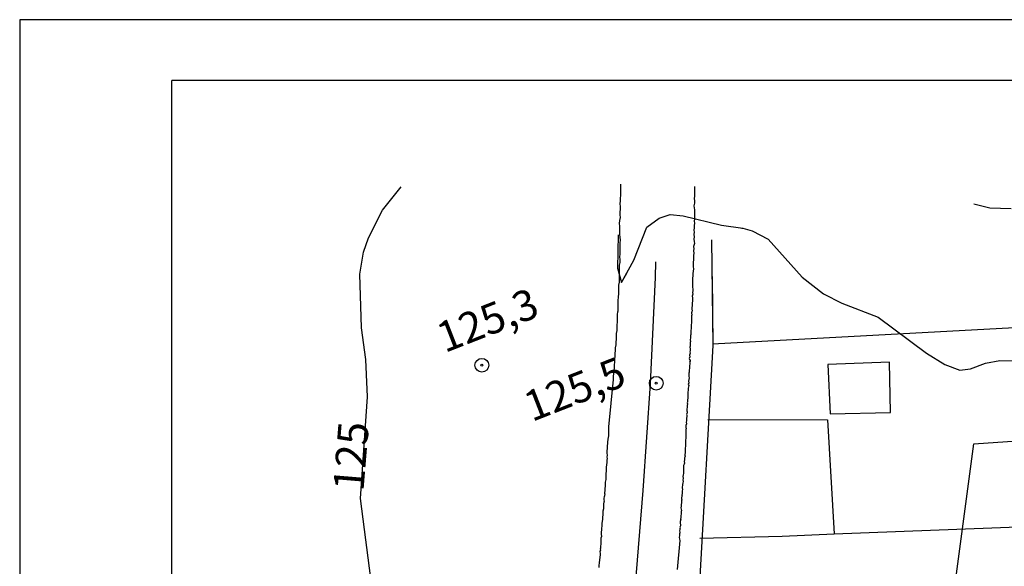
# Model space of a CAD drawing. Extents: x 189960 to 190466, y 1666788 to 1667072.
# Drawn here: x 189960 to 190041, y 1666918 to 1666963 of the extents above; entities that cross this region are included whole.
import ezdxf

# ---------------------------------------------------------------- set-up
doc = ezdxf.new("R2010")
doc.units = 0
doc.layers.get('0').update_dxf_attribs({"color": 1, "linetype": 'CONTINUOUS'})
for name, color, linetype in [('AREA', 6, 'CONTINUOUS'), ('LINHASAUX', 1, 'CONTINUOUS'), ('MARGEM', 6, 'CONTINUOUS'), ('V-CURVA_DE_NIVEL', 2, 'CONTINUOUS'), ('V-CURVA_MESTRA', 3, 'CONTINUOUS'), ('V-EDIFICACAO', 1, 'CONTINUOUS'), ('V-EIXO_DE_LOGRADOURO', 3, 'CONTINUOUS'), ('V-LOTE', 1, 'CONTINUOUS'), ('V-QUADRA', 1, 'CONTINUOUS'), ('V-TESTADA', 1, 'CONTINUOUS'), ('V-TEXTO_DE_ALTIMETRIA', 1, 'CONTINUOUS')]:
    doc.layers.add(name, color=color, linetype=linetype)

msp = doc.modelspace()

# ---------------------------------------------------------------- linework, layer by layer
at = {"linetype": 'BYBLOCK'}
for centre, radius in [((189997.811, 1666934.774), 0.562), ((189997.811, 1666934.774), 0.562), ((189997.811, 1666934.774), 0.0806), ((189997.811, 1666934.774), 0.0806), ((190012.136, 1666933.298), 0.562), ((190012.136, 1666933.298), 0.562), ((190012.136, 1666933.298), 0.0806), ((190012.136, 1666933.298), 0.0806)]:
    msp.add_circle(centre, radius, dxfattribs=at)
at = {"layer": 'AREA'}
for p, q in [((190038.206, 1666928.341), (190157.405, 1666936.424)), ((190028.387, 1666854.271), (190038.206, 1666928.341))]:
    msp.add_line(p, q, dxfattribs=at)
at = {"layer": 'LINHASAUX'}
for p, q in [((189959.862, 1666963.123), (189959.862, 1666787.979)), ((190466.222, 1666963.123), (189959.862, 1666963.123))]:
    msp.add_line(p, q, dxfattribs=at)
at = {"layer": 'MARGEM'}
for p in [(190460.648, 1666958.123), (189972.362, 1666792.979)]:
    msp.add_line(p, (189972.362, 1666958.123), dxfattribs=at)
at = {"layer": 'V-CURVA_DE_NIVEL'}
for p, q in [((190038.199, 1666948.011), (190039.529, 1666947.682)), ((190038.199, 1666948.011), (190039.529, 1666947.682)), ((190039.529, 1666947.682), (190041.282, 1666947.647)), ((190039.529, 1666947.682), (190041.282, 1666947.647))]:
    msp.add_line(p, q, dxfattribs=at)
at = {"layer": 'V-CURVA_MESTRA'}
for p, q in [((189989.648, 1666947.496), (189991.18, 1666949.403)), ((189988.495, 1666945.222), (189989.648, 1666947.496)), ((190011.372, 1666946.093), (190012.385, 1666946.853)), ((190012.385, 1666946.853), (190013.283, 1666947.139)), ((190013.283, 1666947.139), (190014.329, 1666947.043)), ((190014.329, 1666947.043), (190017.481, 1666946.254)), ((190010.301, 1666943.389), (190011.372, 1666946.093)), ((190017.481, 1666946.254), (190019.229, 1666946.012)), ((190019.16, 1666946.022), (190019.229, 1666946.012)), ((190019.229, 1666946.012), (190019.996, 1666945.807)), ((190019.229, 1666946.012), (190019.996, 1666945.807)), ((189988.082, 1666944.052), (189988.495, 1666945.222)), ((190009.006, 1666945.471), (190008.944, 1666942.742)), ((190019.996, 1666945.807), (190021.312, 1666945.129)), ((190019.996, 1666945.807), (190021.312, 1666945.129)), ((190021.312, 1666945.129), (190024.106, 1666942.011)), ((190021.312, 1666945.129), (190024.106, 1666942.011)), ((189987.781, 1666942.238), (189988.082, 1666944.052)), ((190008.944, 1666942.742), (190009.275, 1666941.562)), ((190009.275, 1666941.562), (190010.301, 1666943.389)), ((189987.934, 1666937.854), (189987.781, 1666942.238)), ((190009.122, 1666942.107), (190009.275, 1666941.562)), ((190009.275, 1666941.562), (190009.71, 1666942.336)), ((190024.106, 1666942.011), (190025.856, 1666940.633)), ((190024.106, 1666942.011), (190025.856, 1666940.633)), ((190025.856, 1666940.633), (190027.37, 1666939.86)), ((190025.856, 1666940.633), (190027.37, 1666939.86)), ((190027.37, 1666939.86), (190030.341, 1666938.711)), ((190027.37, 1666939.86), (190030.341, 1666938.711)), ((190030.341, 1666938.711), (190034.332, 1666935.77)), ((190030.341, 1666938.711), (190034.332, 1666935.77)), ((189988.29, 1666935.235), (189987.934, 1666937.854)), ((190034.332, 1666935.77), (190035.841, 1666934.845)), ((190034.332, 1666935.77), (190035.841, 1666934.845)), ((189988.431, 1666932.177), (189988.29, 1666935.235)), ((190035.841, 1666934.845), (190037.052, 1666934.383)), ((190035.841, 1666934.845), (190037.052, 1666934.383)), ((190037.931, 1666934.469), (190039.17, 1666934.952)), ((190037.931, 1666934.469), (190039.17, 1666934.952)), ((190039.17, 1666934.952), (190040.334, 1666935.159)), ((190039.17, 1666934.952), (190040.334, 1666935.159)), ((190040.334, 1666935.159), (190042.631, 1666935.132)), ((190040.334, 1666935.159), (190042.631, 1666935.132)), ((189988.431, 1666932.177), (189988.347, 1666934.005)), ((190037.052, 1666934.383), (190037.931, 1666934.469)), ((190037.052, 1666934.383), (190037.931, 1666934.469)), ((189987.844, 1666923.855), (189988.431, 1666932.177)), ((189987.844, 1666923.855), (189988.431, 1666932.177)), ((189989.391, 1666911.825), (189987.844, 1666923.855)), ((189989.391, 1666911.825), (189987.844, 1666923.855))]:
    msp.add_line(p, q, dxfattribs=at)
at = {"layer": 'V-EDIFICACAO'}
for p, q in [((190031.291, 1666935.035), (190026.22, 1666934.828)), ((190031.291, 1666935.035), (190026.22, 1666934.828)), ((190026.22, 1666934.828), (190026.419, 1666930.795)), ((190026.22, 1666934.828), (190026.22, 1666934.828)), ((190026.22, 1666934.828), (190026.419, 1666930.795)), ((190026.22, 1666934.828), (190026.22, 1666934.828)), ((190031.369, 1666930.901), (190031.291, 1666935.035)), ((190031.369, 1666930.901), (190031.291, 1666935.035)), ((190026.419, 1666930.795), (190031.369, 1666930.901)), ((190026.419, 1666930.795), (190031.369, 1666930.901))]:
    msp.add_line(p, q, dxfattribs=at)
at = {"layer": 'V-EIXO_DE_LOGRADOURO'}
for p, q in [((190012.067, 1666943.255), (190012.038, 1666941.963)), ((190012.038, 1666941.963), (190011.636, 1666933.252)), ((190012.038, 1666941.963), (190011.636, 1666933.252)), ((190011.636, 1666933.252), (190011.02, 1666924.51)), ((190011.636, 1666933.252), (190011.02, 1666924.51)), ((190011.02, 1666924.51), (190010.32, 1666915.736)), ((190011.02, 1666924.51), (190010.32, 1666915.736))]:
    msp.add_line(p, q, dxfattribs=at)
at = {"layer": 'V-LOTE', "color": 2}
for p, q in [((190016.681, 1666945.055), (190016.766, 1666936.39)), ((190016.711, 1666942.058), (190016.766, 1666936.39)), ((190016.762, 1666936.539), (190096.975, 1666940.858)), ((190016.762, 1666936.539), (190096.975, 1666940.858)), ((190016.766, 1666936.39), (190014.976, 1666904.35)), ((190016.766, 1666936.39), (190014.976, 1666904.35)), ((190016.357, 1666930.338), (190026.207, 1666930.293)), ((190016.357, 1666930.338), (190026.207, 1666930.293)), ((190026.207, 1666930.293), (190026.739, 1666920.948)), ((190026.207, 1666930.293), (190026.739, 1666920.948)), ((190026.739, 1666920.948), (190116.245, 1666924.309)), ((190026.739, 1666920.948), (190116.245, 1666924.309)), ((190022.458, 1666920.749), (190026.739, 1666920.948)), ((190022.458, 1666920.749), (190026.739, 1666920.948)), ((190015.712, 1666920.598), (190022.458, 1666920.749)), ((190015.712, 1666920.598), (190022.458, 1666920.749))]:
    msp.add_line(p, q, dxfattribs=at)
at = {"layer": 'V-QUADRA'}
for p, q in [((190009.218, 1666948.699), (190009.215, 1666949.642)), ((190015.266, 1666949.319), (190015.264, 1666948.663)), ((190015.282, 1666949.443), (190015.266, 1666949.319)), ((190009.164, 1666948.012), (190009.205, 1666948.264)), ((190009.203, 1666948.489), (190009.218, 1666948.699)), ((190009.205, 1666948.264), (190009.203, 1666948.489)), ((190015.264, 1666948.663), (190015.244, 1666948.44)), ((190015.244, 1666948.44), (190015.261, 1666948.286)), ((190015.261, 1666948.286), (190015.272, 1666948.065)), ((190009.16, 1666947.334), (190009.196, 1666947.574)), ((190009.184, 1666947.795), (190009.164, 1666948.012)), ((190009.196, 1666947.574), (190009.184, 1666947.795)), ((190015.272, 1666948.065), (190015.213, 1666947.859)), ((190015.213, 1666947.859), (190015.256, 1666947.694)), ((190015.256, 1666947.694), (190015.262, 1666947.514)), ((190015.262, 1666947.514), (190015.286, 1666947.341)), ((190009.128, 1666946.399), (190009.15, 1666946.644)), ((190009.15, 1666946.644), (190009.195, 1666946.886)), ((190009.175, 1666947.104), (190009.16, 1666947.334)), ((190009.195, 1666946.886), (190009.175, 1666947.104)), ((190015.267, 1666946.786), (190015.254, 1666946.598)), ((190015.286, 1666947.341), (190015.264, 1666947.15)), ((190015.264, 1666947.15), (190015.27, 1666946.969)), ((190015.27, 1666946.969), (190015.267, 1666946.786)), ((190009.148, 1666946.181), (190009.128, 1666946.399)), ((190009.141, 1666945.953), (190009.148, 1666946.181)), ((190009.146, 1666945.719), (190009.141, 1666945.953)), ((190015.234, 1666946.043), (190015.222, 1666945.856)), ((190015.222, 1666945.856), (190015.246, 1666945.683)), ((190015.256, 1666946.234), (190015.234, 1666946.043)), ((190015.254, 1666946.598), (190015.278, 1666946.425)), ((190015.278, 1666946.425), (190015.256, 1666946.234)), ((190009.139, 1666945.49), (190009.146, 1666945.719)), ((190009.178, 1666945.28), (190009.139, 1666945.49)), ((190009.175, 1666944.818), (190009.183, 1666945.046)), ((190009.183, 1666945.046), (190009.178, 1666945.28)), ((190015.246, 1666945.683), (190015.224, 1666945.492)), ((190015.224, 1666945.492), (190015.233, 1666945.302)), ((190015.233, 1666945.302), (190015.23, 1666945.118)), ((190015.23, 1666945.118), (190015.236, 1666944.938)), ((190009.17, 1666944.365), (190009.177, 1666944.593)), ((190009.175, 1666944.131), (190009.17, 1666944.365)), ((190009.177, 1666944.593), (190009.175, 1666944.818)), ((190015.26, 1666944.765), (190015.197, 1666944.515)), ((190015.197, 1666944.515), (190015.221, 1666944.342)), ((190015.221, 1666944.342), (190015.199, 1666944.151)), ((190015.221, 1666944.342), (190015.199, 1666944.151)), ((190015.202, 1666944.478), (190015.221, 1666944.342)), ((190015.236, 1666944.938), (190015.26, 1666944.765)), ((190009.141, 1666943.667), (190009.167, 1666943.902)), ((190009.165, 1666943.44), (190009.141, 1666943.667)), ((190009.158, 1666943.212), (190009.165, 1666943.44)), ((190009.167, 1666943.902), (190009.175, 1666944.131)), ((190015.204, 1666943.423), (190015.173, 1666943.228)), ((190015.204, 1666943.423), (190015.173, 1666943.228)), ((190015.202, 1666943.787), (190015.189, 1666943.6)), ((190015.202, 1666943.787), (190015.189, 1666943.6)), ((190015.189, 1666943.6), (190015.204, 1666943.423)), ((190015.189, 1666943.6), (190015.204, 1666943.423)), ((190015.199, 1666944.151), (190015.205, 1666943.971)), ((190015.199, 1666944.151), (190015.205, 1666943.971)), ((190015.205, 1666943.971), (190015.202, 1666943.787)), ((190015.205, 1666943.971), (190015.202, 1666943.787)), ((190009.118, 1666942.735), (190009.122, 1666942.973)), ((190009.12, 1666942.51), (190009.118, 1666942.735)), ((190009.122, 1666942.973), (190009.158, 1666943.212)), ((190015.169, 1666943.045), (190015.157, 1666942.857)), ((190015.169, 1666943.045), (190015.157, 1666942.857)), ((190015.157, 1666942.857), (190015.181, 1666942.684)), ((190015.157, 1666942.857), (190015.181, 1666942.684)), ((190015.181, 1666942.684), (190015.159, 1666942.493)), ((190015.181, 1666942.684), (190015.159, 1666942.493)), ((190015.173, 1666943.228), (190015.169, 1666943.045)), ((190015.173, 1666943.228), (190015.169, 1666943.045)), ((190009.11, 1666941.819), (190009.114, 1666942.057)), ((190009.11, 1666941.819), (190009.114, 1666942.057)), ((190009.112, 1666941.595), (190009.11, 1666941.819)), ((190009.112, 1666941.595), (190009.11, 1666941.819)), ((190009.113, 1666942.282), (190009.12, 1666942.51)), ((190009.114, 1666942.057), (190009.113, 1666942.282)), ((190009.114, 1666942.057), (190009.114, 1666942.104)), ((190015.115, 1666941.918), (190015.108, 1666941.689)), ((190015.115, 1666941.918), (190015.108, 1666941.689)), ((190015.128, 1666942.105), (190015.115, 1666941.918)), ((190015.128, 1666942.105), (190015.115, 1666941.918)), ((190015.146, 1666942.306), (190015.128, 1666942.105)), ((190015.146, 1666942.306), (190015.128, 1666942.105)), ((190015.159, 1666942.493), (190015.146, 1666942.306)), ((190015.159, 1666942.493), (190015.146, 1666942.306)), ((190009.063, 1666941.114), (190009.067, 1666941.352)), ((190009.063, 1666941.114), (190009.067, 1666941.352)), ((190009.065, 1666940.889), (190009.063, 1666941.114)), ((190009.065, 1666940.889), (190009.063, 1666941.114)), ((190009.067, 1666941.352), (190009.112, 1666941.595)), ((190009.067, 1666941.352), (190009.112, 1666941.595)), ((190015.108, 1666941.689), (190015.104, 1666941.506)), ((190015.108, 1666941.689), (190015.104, 1666941.506)), ((190015.104, 1666941.506), (190015.11, 1666941.325)), ((190015.104, 1666941.506), (190015.11, 1666941.325)), ((190015.11, 1666941.325), (190015.126, 1666940.87)), ((190015.11, 1666941.325), (190015.126, 1666940.87)), ((190009.01, 1666940.095), (190009.031, 1666940.372)), ((190009.01, 1666940.095), (190009.031, 1666940.372)), ((190009.031, 1666940.372), (190009.058, 1666940.661)), ((190009.031, 1666940.372), (190009.058, 1666940.661)), ((190009.058, 1666940.661), (190009.065, 1666940.889)), ((190009.058, 1666940.661), (190009.065, 1666940.889)), ((190015.124, 1666940.601), (190015.087, 1666940.447)), ((190015.124, 1666940.601), (190015.087, 1666940.447)), ((190015.087, 1666940.447), (190015.097, 1666940.312)), ((190015.087, 1666940.447), (190015.097, 1666940.312)), ((190015.126, 1666940.87), (190015.095, 1666940.73)), ((190015.126, 1666940.87), (190015.095, 1666940.73)), ((190015.095, 1666940.73), (190015.124, 1666940.601)), ((190015.095, 1666940.73), (190015.124, 1666940.601)), ((190015.097, 1666940.312), (190015.108, 1666940.23)), ((190015.097, 1666940.312), (190015.108, 1666940.23)), ((190015.108, 1666940.23), (190015.115, 1666940.157)), ((190015.108, 1666940.23), (190015.115, 1666940.157)), ((190008.999, 1666939.243), (190009.01, 1666940.095)), ((190008.999, 1666939.243), (190009.01, 1666940.095)), ((190015.115, 1666940.157), (190015.052, 1666939.382)), ((190015.115, 1666940.157), (190015.052, 1666939.382)), ((190015.052, 1666939.382), (190015.081, 1666939.253)), ((190015.052, 1666939.382), (190015.081, 1666939.253)), ((190008.923, 1666937.786), (190008.949, 1666938.601)), ((190008.923, 1666937.786), (190008.949, 1666938.601)), ((190008.949, 1666938.601), (190008.961, 1666938.927)), ((190008.949, 1666938.601), (190008.961, 1666938.927)), ((190008.961, 1666938.927), (190008.987, 1666939.163)), ((190008.961, 1666938.927), (190008.987, 1666939.163)), ((190008.987, 1666939.163), (190008.999, 1666939.243)), ((190008.987, 1666939.163), (190008.999, 1666939.243)), ((190015.027, 1666938.567), (190014.99, 1666937.78)), ((190015.027, 1666938.567), (190014.99, 1666937.78)), ((190015.056, 1666939.125), (190015.018, 1666939.111)), ((190015.056, 1666939.125), (190015.018, 1666939.111)), ((190015.018, 1666939.111), (190015.04, 1666939.055)), ((190015.018, 1666939.111), (190015.04, 1666939.055)), ((190015.028, 1666938.728), (190015.027, 1666938.567)), ((190015.028, 1666938.728), (190015.027, 1666938.567)), ((190015.033, 1666938.827), (190015.028, 1666938.728)), ((190015.033, 1666938.827), (190015.028, 1666938.728)), ((190015.041, 1666938.916), (190015.033, 1666938.827)), ((190015.041, 1666938.916), (190015.033, 1666938.827)), ((190015.04, 1666939.055), (190015.041, 1666938.916)), ((190015.04, 1666939.055), (190015.041, 1666938.916)), ((190015.081, 1666939.253), (190015.049, 1666939.198)), ((190015.081, 1666939.253), (190015.049, 1666939.198)), ((190015.049, 1666939.198), (190015.056, 1666939.125)), ((190015.049, 1666939.198), (190015.056, 1666939.125)), ((190008.918, 1666937.633), (190008.923, 1666937.786)), ((190008.918, 1666937.633), (190008.923, 1666937.786)), ((190014.99, 1666937.78), (190014.979, 1666937.614)), ((190014.99, 1666937.78), (190014.979, 1666937.614)), ((190008.869, 1666937.153), (190008.877, 1666937.381)), ((190008.869, 1666937.153), (190008.877, 1666937.381)), ((190008.871, 1666936.928), (190008.869, 1666937.153)), ((190008.871, 1666936.928), (190008.869, 1666937.153)), ((190008.877, 1666937.381), (190008.918, 1666937.633)), ((190008.877, 1666937.381), (190008.918, 1666937.633)), ((190014.946, 1666937.011), (190014.928, 1666936.865)), ((190014.946, 1666937.011), (190014.928, 1666936.865)), ((190014.955, 1666937.154), (190014.946, 1666937.011)), ((190014.955, 1666937.154), (190014.946, 1666937.011)), ((190014.977, 1666937.291), (190014.952, 1666937.217)), ((190014.977, 1666937.291), (190014.952, 1666937.217)), ((190014.952, 1666937.217), (190014.955, 1666937.154)), ((190014.952, 1666937.217), (190014.955, 1666937.154)), ((190014.971, 1666937.472), (190014.963, 1666937.382)), ((190014.971, 1666937.472), (190014.963, 1666937.382)), ((190014.963, 1666937.382), (190014.977, 1666937.291)), ((190014.963, 1666937.382), (190014.977, 1666937.291)), ((190014.979, 1666937.614), (190014.971, 1666937.472)), ((190014.979, 1666937.614), (190014.971, 1666937.472)), ((190008.779, 1666935.98), (190008.787, 1666936.208)), ((190008.779, 1666935.98), (190008.787, 1666936.208)), ((190008.787, 1666936.208), (190008.832, 1666936.451)), ((190008.787, 1666936.208), (190008.832, 1666936.451)), ((190008.83, 1666936.676), (190008.871, 1666936.928)), ((190008.83, 1666936.676), (190008.871, 1666936.928)), ((190008.832, 1666936.451), (190008.83, 1666936.676)), ((190008.832, 1666936.451), (190008.83, 1666936.676)), ((190014.911, 1666936.332), (190014.895, 1666936.261)), ((190014.911, 1666936.332), (190014.895, 1666936.261)), ((190014.895, 1666936.261), (190014.924, 1666936.133)), ((190014.895, 1666936.261), (190014.924, 1666936.133)), ((190014.926, 1666936.402), (190014.911, 1666936.332)), ((190014.926, 1666936.402), (190014.911, 1666936.332)), ((190014.93, 1666936.64), (190014.916, 1666936.538)), ((190014.93, 1666936.64), (190014.916, 1666936.538)), ((190014.916, 1666936.538), (190014.926, 1666936.402)), ((190014.916, 1666936.538), (190014.926, 1666936.402)), ((190014.924, 1666936.133), (190014.92, 1666936.088)), ((190014.924, 1666936.133), (190014.92, 1666936.088)), ((190014.928, 1666936.865), (190014.938, 1666936.729)), ((190014.928, 1666936.865), (190014.938, 1666936.729)), ((190014.938, 1666936.729), (190014.93, 1666936.64)), ((190014.938, 1666936.729), (190014.93, 1666936.64)), ((190008.733, 1666935.275), (190008.759, 1666935.51)), ((190008.733, 1666935.275), (190008.759, 1666935.51)), ((190008.757, 1666935.735), (190008.779, 1666935.98)), ((190008.757, 1666935.735), (190008.779, 1666935.98)), ((190008.759, 1666935.51), (190008.757, 1666935.735)), ((190008.759, 1666935.51), (190008.757, 1666935.735)), ((190014.881, 1666935.472), (190014.844, 1666935.318)), ((190014.881, 1666935.472), (190014.844, 1666935.318)), ((190014.844, 1666935.318), (190014.873, 1666935.244)), ((190014.844, 1666935.318), (190014.873, 1666935.244)), ((190014.908, 1666935.762), (190014.871, 1666935.608)), ((190014.908, 1666935.762), (190014.871, 1666935.608)), ((190014.871, 1666935.608), (190014.881, 1666935.472)), ((190014.871, 1666935.608), (190014.881, 1666935.472)), ((190014.906, 1666935.986), (190014.901, 1666935.888)), ((190014.906, 1666935.986), (190014.901, 1666935.888)), ((190014.901, 1666935.888), (190014.908, 1666935.762)), ((190014.901, 1666935.888), (190014.908, 1666935.762)), ((190014.92, 1666936.088), (190014.906, 1666935.986)), ((190014.92, 1666936.088), (190014.906, 1666935.986)), ((190008.672, 1666934.328), (190008.695, 1666934.573)), ((190008.672, 1666934.328), (190008.695, 1666934.573)), ((190008.693, 1666934.798), (190008.719, 1666935.034)), ((190008.693, 1666934.798), (190008.719, 1666935.034)), ((190008.695, 1666934.573), (190008.693, 1666934.798)), ((190008.695, 1666934.573), (190008.693, 1666934.798)), ((190008.719, 1666935.034), (190008.733, 1666935.275)), ((190008.719, 1666935.034), (190008.733, 1666935.275)), ((190014.885, 1666934.884), (190014.849, 1666934.73)), ((190014.885, 1666934.884), (190014.849, 1666934.73)), ((190014.849, 1666934.73), (190014.859, 1666934.594)), ((190014.849, 1666934.73), (190014.859, 1666934.594)), ((190014.859, 1666934.594), (190014.85, 1666934.505)), ((190014.859, 1666934.594), (190014.85, 1666934.505)), ((190014.873, 1666935.244), (190014.906, 1666935.16)), ((190014.873, 1666935.244), (190014.906, 1666935.16)), ((190014.909, 1666935.097), (190014.875, 1666935.019)), ((190014.909, 1666935.097), (190014.875, 1666935.019)), ((190014.875, 1666935.019), (190014.893, 1666934.973)), ((190014.875, 1666935.019), (190014.893, 1666934.973)), ((190014.893, 1666934.973), (190014.885, 1666934.884)), ((190014.893, 1666934.973), (190014.885, 1666934.884)), ((190014.906, 1666935.16), (190014.909, 1666935.097)), ((190014.906, 1666935.16), (190014.909, 1666935.097)), ((190008.618, 1666933.642), (190008.62, 1666933.857)), ((190008.618, 1666933.642), (190008.62, 1666933.857)), ((190008.62, 1666933.857), (190008.646, 1666934.093)), ((190008.62, 1666933.857), (190008.646, 1666934.093)), ((190008.646, 1666934.093), (190008.672, 1666934.328)), ((190008.646, 1666934.093), (190008.672, 1666934.328)), ((190014.822, 1666933.753), (190014.8, 1666933.616)), ((190014.822, 1666933.753), (190014.8, 1666933.616)), ((190014.831, 1666934.197), (190014.806, 1666934.123)), ((190014.831, 1666934.197), (190014.806, 1666934.123)), ((190014.806, 1666934.123), (190014.816, 1666933.987)), ((190014.806, 1666934.123), (190014.816, 1666933.987)), ((190014.816, 1666933.987), (190014.807, 1666933.844)), ((190014.816, 1666933.987), (190014.807, 1666933.844)), ((190014.807, 1666933.844), (190014.822, 1666933.753)), ((190014.807, 1666933.844), (190014.822, 1666933.753)), ((190014.846, 1666934.267), (190014.831, 1666934.197)), ((190014.846, 1666934.267), (190014.831, 1666934.197)), ((190014.85, 1666934.505), (190014.836, 1666934.403)), ((190014.85, 1666934.505), (190014.836, 1666934.403)), ((190014.836, 1666934.403), (190014.846, 1666934.267)), ((190014.836, 1666934.403), (190014.846, 1666934.267)), ((190008.235, 1666929.725), (190008.61, 1666933.606)), ((190008.235, 1666929.725), (190008.61, 1666933.606)), ((190008.61, 1666933.606), (190008.618, 1666933.642)), ((190008.61, 1666933.606), (190008.618, 1666933.642)), ((190014.77, 1666933.003), (190014.742, 1666932.885)), ((190014.77, 1666933.003), (190014.742, 1666932.885)), ((190014.801, 1666933.337), (190014.765, 1666933.184)), ((190014.801, 1666933.337), (190014.765, 1666933.184)), ((190014.765, 1666933.184), (190014.794, 1666933.109)), ((190014.765, 1666933.184), (190014.794, 1666933.109)), ((190014.794, 1666933.109), (190014.77, 1666933.003)), ((190014.794, 1666933.109), (190014.77, 1666933.003)), ((190014.8, 1666933.616), (190014.791, 1666933.473)), ((190014.8, 1666933.616), (190014.791, 1666933.473)), ((190014.791, 1666933.473), (190014.801, 1666933.337)), ((190014.791, 1666933.473), (190014.801, 1666933.337)), ((190014.724, 1666932.352), (190014.719, 1666932.254)), ((190014.724, 1666932.352), (190014.719, 1666932.254)), ((190014.719, 1666932.254), (190014.729, 1666932.118)), ((190014.719, 1666932.254), (190014.729, 1666932.118)), ((190014.732, 1666932.441), (190014.724, 1666932.352)), ((190014.732, 1666932.441), (190014.724, 1666932.352)), ((190014.729, 1666932.118), (190014.725, 1666932.073)), ((190014.729, 1666932.118), (190014.725, 1666932.073)), ((190014.759, 1666932.731), (190014.732, 1666932.58)), ((190014.759, 1666932.731), (190014.732, 1666932.58)), ((190014.732, 1666932.58), (190014.732, 1666932.441)), ((190014.732, 1666932.58), (190014.732, 1666932.441)), ((190014.742, 1666932.885), (190014.759, 1666932.731)), ((190014.742, 1666932.885), (190014.759, 1666932.731)), ((190014.658, 1666931.339), (190014.656, 1666931.177)), ((190014.658, 1666931.339), (190014.656, 1666931.177)), ((190014.683, 1666931.467), (190014.658, 1666931.339)), ((190014.683, 1666931.467), (190014.658, 1666931.339)), ((190014.706, 1666931.765), (190014.681, 1666931.691)), ((190014.706, 1666931.765), (190014.681, 1666931.691)), ((190014.681, 1666931.691), (190014.695, 1666931.6)), ((190014.681, 1666931.691), (190014.695, 1666931.6)), ((190014.695, 1666931.6), (190014.683, 1666931.467)), ((190014.695, 1666931.6), (190014.683, 1666931.467)), ((190014.712, 1666932.025), (190014.689, 1666931.973)), ((190014.712, 1666932.025), (190014.689, 1666931.973)), ((190014.689, 1666931.973), (190014.699, 1666931.838)), ((190014.689, 1666931.973), (190014.699, 1666931.838)), ((190014.699, 1666931.838), (190014.706, 1666931.765)), ((190014.699, 1666931.838), (190014.706, 1666931.765)), ((190014.725, 1666932.073), (190014.712, 1666932.025)), ((190014.725, 1666932.073), (190014.712, 1666932.025)), ((190014.642, 1666930.581), (190014.605, 1666930.427)), ((190014.642, 1666930.581), (190014.605, 1666930.427)), ((190014.64, 1666930.806), (190014.625, 1666930.735)), ((190014.64, 1666930.806), (190014.625, 1666930.735)), ((190014.625, 1666930.735), (190014.643, 1666930.689)), ((190014.625, 1666930.735), (190014.643, 1666930.689)), ((190014.663, 1666930.858), (190014.64, 1666930.806)), ((190014.663, 1666930.858), (190014.64, 1666930.806)), ((190014.643, 1666930.689), (190014.642, 1666930.581)), ((190014.643, 1666930.689), (190014.642, 1666930.581)), ((190014.656, 1666931.177), (190014.648, 1666931.034)), ((190014.656, 1666931.177), (190014.648, 1666931.034)), ((190014.648, 1666931.034), (190014.677, 1666930.96)), ((190014.648, 1666931.034), (190014.677, 1666930.96)), ((190014.677, 1666930.96), (190014.663, 1666930.858)), ((190014.677, 1666930.96), (190014.663, 1666930.858)), ((190008.229, 1666928.971), (190008.235, 1666929.725)), ((190008.229, 1666928.971), (190008.235, 1666929.725)), ((190008.229, 1666928.971), (190008.235, 1666929.725)), ((190008.229, 1666928.971), (190008.235, 1666929.725)), ((190014.603, 1666929.965), (190014.572, 1666929.824)), ((190014.603, 1666929.965), (190014.572, 1666929.824)), ((190014.572, 1666929.824), (190014.573, 1666929.685)), ((190014.572, 1666929.824), (190014.573, 1666929.685)), ((190014.573, 1666929.685), (190014.583, 1666929.549)), ((190014.573, 1666929.685), (190014.583, 1666929.549)), ((190014.607, 1666930.203), (190014.593, 1666930.101)), ((190014.607, 1666930.203), (190014.593, 1666930.101)), ((190014.593, 1666930.101), (190014.603, 1666929.965)), ((190014.593, 1666930.101), (190014.603, 1666929.965)), ((190014.605, 1666930.427), (190014.615, 1666930.292)), ((190014.605, 1666930.427), (190014.615, 1666930.292)), ((190014.615, 1666930.292), (190014.607, 1666930.203)), ((190014.615, 1666930.292), (190014.607, 1666930.203)), ((190008.195, 1666928.7), (190008.222, 1666928.85)), ((190008.195, 1666928.7), (190008.222, 1666928.85)), ((190008.195, 1666928.7), (190008.222, 1666928.85)), ((190008.195, 1666928.7), (190008.222, 1666928.85)), ((190008.222, 1666928.85), (190008.229, 1666928.971)), ((190008.222, 1666928.85), (190008.229, 1666928.971)), ((190008.222, 1666928.85), (190008.229, 1666928.971)), ((190008.222, 1666928.85), (190008.229, 1666928.971)), ((190014.571, 1666929.523), (190014.565, 1666928.769)), ((190014.571, 1666929.523), (190014.565, 1666928.769)), ((190014.583, 1666929.549), (190014.571, 1666929.523)), ((190014.583, 1666929.549), (190014.571, 1666929.523)), ((190008.106, 1666927.635), (190008.168, 1666928.464)), ((190008.106, 1666927.635), (190008.168, 1666928.464)), ((190008.106, 1666927.635), (190008.168, 1666928.464)), ((190008.106, 1666927.635), (190008.168, 1666928.464)), ((190008.168, 1666928.464), (190008.195, 1666928.7)), ((190008.168, 1666928.464), (190008.195, 1666928.7)), ((190008.168, 1666928.464), (190008.195, 1666928.7)), ((190008.168, 1666928.464), (190008.195, 1666928.7)), ((190014.527, 1666928.454), (190014.494, 1666927.658)), ((190014.527, 1666928.454), (190014.494, 1666927.658)), ((190014.542, 1666928.664), (190014.527, 1666928.454)), ((190014.542, 1666928.664), (190014.527, 1666928.454)), ((190014.565, 1666928.769), (190014.542, 1666928.664)), ((190014.565, 1666928.769), (190014.542, 1666928.664)), ((190008.097, 1666927.245), (190008.124, 1666927.395)), ((190008.097, 1666927.245), (190008.124, 1666927.395)), ((190008.097, 1666927.245), (190008.124, 1666927.395)), ((190008.097, 1666927.245), (190008.124, 1666927.395)), ((190008.125, 1666927.117), (190008.097, 1666927.245)), ((190008.125, 1666927.117), (190008.097, 1666927.245)), ((190008.125, 1666927.117), (190008.097, 1666927.245)), ((190008.125, 1666927.117), (190008.097, 1666927.245)), ((190008.099, 1666927.568), (190008.106, 1666927.635)), ((190008.099, 1666927.568), (190008.106, 1666927.635)), ((190008.099, 1666927.568), (190008.106, 1666927.635)), ((190008.099, 1666927.568), (190008.106, 1666927.635)), ((190008.124, 1666927.395), (190008.099, 1666927.568)), ((190008.124, 1666927.395), (190008.099, 1666927.568)), ((190008.124, 1666927.395), (190008.099, 1666927.568)), ((190008.124, 1666927.395), (190008.099, 1666927.568)), ((190014.483, 1666927.245), (190014.458, 1666927.171)), ((190014.483, 1666927.245), (190014.458, 1666927.171)), ((190014.488, 1666927.451), (190014.466, 1666927.4)), ((190014.488, 1666927.451), (190014.466, 1666927.4)), ((190014.466, 1666927.4), (190014.498, 1666927.316)), ((190014.466, 1666927.4), (190014.498, 1666927.316)), ((190014.504, 1666927.576), (190014.467, 1666927.561)), ((190014.504, 1666927.576), (190014.467, 1666927.561)), ((190014.467, 1666927.561), (190014.493, 1666927.496)), ((190014.467, 1666927.561), (190014.493, 1666927.496)), ((190014.498, 1666927.316), (190014.483, 1666927.245)), ((190014.498, 1666927.316), (190014.483, 1666927.245)), ((190014.493, 1666927.496), (190014.488, 1666927.451)), ((190014.493, 1666927.496), (190014.488, 1666927.451)), ((190014.494, 1666927.658), (190014.504, 1666927.576)), ((190014.494, 1666927.658), (190014.504, 1666927.576)), ((190008.056, 1666926.413), (190008.087, 1666926.608)), ((190008.056, 1666926.413), (190008.087, 1666926.608)), ((190008.056, 1666926.413), (190008.087, 1666926.608)), ((190008.056, 1666926.413), (190008.087, 1666926.608)), ((190008.087, 1666926.608), (190008.109, 1666926.799)), ((190008.087, 1666926.608), (190008.109, 1666926.799)), ((190008.087, 1666926.608), (190008.109, 1666926.799)), ((190008.087, 1666926.608), (190008.109, 1666926.799)), ((190008.104, 1666926.979), (190008.125, 1666927.117)), ((190008.104, 1666926.979), (190008.125, 1666927.117)), ((190008.104, 1666926.979), (190008.125, 1666927.117)), ((190008.104, 1666926.979), (190008.125, 1666927.117)), ((190008.109, 1666926.799), (190008.104, 1666926.979)), ((190008.109, 1666926.799), (190008.104, 1666926.979)), ((190008.109, 1666926.799), (190008.104, 1666926.979)), ((190008.109, 1666926.799), (190008.104, 1666926.979)), ((190014.382, 1666926.541), (190014.38, 1666926.271)), ((190014.382, 1666926.541), (190014.38, 1666926.271)), ((190014.415, 1666926.65), (190014.382, 1666926.541)), ((190014.415, 1666926.65), (190014.382, 1666926.541)), ((190014.449, 1666927.028), (190014.413, 1666926.875)), ((190014.449, 1666927.028), (190014.413, 1666926.875)), ((190014.413, 1666926.875), (190014.441, 1666926.746)), ((190014.413, 1666926.875), (190014.441, 1666926.746)), ((190014.441, 1666926.746), (190014.415, 1666926.65)), ((190014.441, 1666926.746), (190014.415, 1666926.65)), ((190014.458, 1666927.171), (190014.449, 1666927.028)), ((190014.458, 1666927.171), (190014.449, 1666927.028)), ((190008.019, 1666925.572), (190008.028, 1666925.715)), ((190008.019, 1666925.572), (190008.028, 1666925.715)), ((190008.019, 1666925.572), (190008.028, 1666925.715)), ((190008.019, 1666925.572), (190008.028, 1666925.715)), ((190008.022, 1666925.896), (190008.044, 1666926.087)), ((190008.022, 1666925.896), (190008.044, 1666926.087)), ((190008.022, 1666925.896), (190008.044, 1666926.087)), ((190008.022, 1666925.896), (190008.044, 1666926.087)), ((190008.028, 1666925.715), (190008.022, 1666925.896)), ((190008.028, 1666925.715), (190008.022, 1666925.896)), ((190008.028, 1666925.715), (190008.022, 1666925.896)), ((190008.028, 1666925.715), (190008.022, 1666925.896)), ((190008.044, 1666926.087), (190008.057, 1666926.274)), ((190008.044, 1666926.087), (190008.057, 1666926.274)), ((190008.044, 1666926.087), (190008.057, 1666926.274)), ((190008.044, 1666926.087), (190008.057, 1666926.274)), ((190008.057, 1666926.274), (190008.056, 1666926.413)), ((190008.057, 1666926.274), (190008.056, 1666926.413)), ((190008.057, 1666926.274), (190008.056, 1666926.413)), ((190008.057, 1666926.274), (190008.056, 1666926.413)), ((190014.35, 1666925.798), (190014.322, 1666925.648)), ((190014.35, 1666925.798), (190014.322, 1666925.648)), ((190014.322, 1666925.648), (190014.329, 1666925.522)), ((190014.322, 1666925.648), (190014.329, 1666925.522)), ((190014.364, 1666925.9), (190014.35, 1666925.798)), ((190014.364, 1666925.9), (190014.35, 1666925.798)), ((190014.372, 1666925.989), (190014.364, 1666925.9)), ((190014.372, 1666925.989), (190014.364, 1666925.9)), ((190014.38, 1666926.132), (190014.372, 1666925.989)), ((190014.38, 1666926.132), (190014.372, 1666925.989)), ((190014.38, 1666926.271), (190014.38, 1666926.132)), ((190014.38, 1666926.271), (190014.38, 1666926.132)), ((190007.95, 1666924.676), (190007.972, 1666924.867)), ((190007.95, 1666924.676), (190007.972, 1666924.867)), ((190007.95, 1666924.676), (190007.972, 1666924.867)), ((190007.95, 1666924.676), (190007.972, 1666924.867)), ((190007.962, 1666925.003), (190007.975, 1666925.19)), ((190007.962, 1666925.003), (190007.975, 1666925.19)), ((190007.962, 1666925.003), (190007.975, 1666925.19)), ((190007.962, 1666925.003), (190007.975, 1666925.19)), ((190007.972, 1666924.867), (190007.962, 1666925.003)), ((190007.972, 1666924.867), (190007.962, 1666925.003)), ((190007.972, 1666924.867), (190007.962, 1666925.003)), ((190007.972, 1666924.867), (190007.962, 1666925.003)), ((190007.975, 1666925.19), (190008.016, 1666925.389)), ((190007.975, 1666925.19), (190008.016, 1666925.389)), ((190007.975, 1666925.19), (190008.016, 1666925.389)), ((190007.975, 1666925.19), (190008.016, 1666925.389)), ((190008.016, 1666925.389), (190008.019, 1666925.572)), ((190008.016, 1666925.389), (190008.019, 1666925.572)), ((190008.016, 1666925.389), (190008.019, 1666925.572)), ((190008.016, 1666925.389), (190008.019, 1666925.572)), ((190014.295, 1666925.004), (190014.268, 1666924.714)), ((190014.295, 1666925.004), (190014.268, 1666924.714)), ((190014.316, 1666925.141), (190014.295, 1666925.004)), ((190014.316, 1666925.141), (190014.295, 1666925.004)), ((190014.347, 1666925.475), (190014.311, 1666925.375)), ((190014.347, 1666925.475), (190014.311, 1666925.375)), ((190014.311, 1666925.375), (190014.339, 1666925.247)), ((190014.311, 1666925.375), (190014.339, 1666925.247)), ((190014.339, 1666925.247), (190014.316, 1666925.141)), ((190014.339, 1666925.247), (190014.316, 1666925.141)), ((190014.329, 1666925.522), (190014.347, 1666925.475)), ((190014.329, 1666925.522), (190014.347, 1666925.475)), ((190007.868, 1666923.839), (190007.87, 1666924.001)), ((190007.868, 1666923.839), (190007.87, 1666924.001)), ((190007.868, 1666923.839), (190007.87, 1666924.001)), ((190007.868, 1666923.839), (190007.87, 1666924.001)), ((190007.87, 1666924.001), (190007.929, 1666924.206)), ((190007.87, 1666924.001), (190007.929, 1666924.206)), ((190007.87, 1666924.001), (190007.929, 1666924.206)), ((190007.87, 1666924.001), (190007.929, 1666924.206)), ((190007.919, 1666924.342), (190007.944, 1666924.47)), ((190007.919, 1666924.342), (190007.944, 1666924.47)), ((190007.919, 1666924.342), (190007.944, 1666924.47)), ((190007.919, 1666924.342), (190007.944, 1666924.47)), ((190007.922, 1666924.225), (190007.919, 1666924.342)), ((190007.922, 1666924.225), (190007.919, 1666924.342)), ((190007.922, 1666924.225), (190007.919, 1666924.342)), ((190007.922, 1666924.225), (190007.919, 1666924.342)), ((190007.929, 1666924.206), (190007.922, 1666924.225)), ((190007.929, 1666924.206), (190007.922, 1666924.225)), ((190007.929, 1666924.206), (190007.922, 1666924.225)), ((190007.929, 1666924.206), (190007.922, 1666924.225)), ((190007.944, 1666924.47), (190007.95, 1666924.676)), ((190007.944, 1666924.47), (190007.95, 1666924.676)), ((190007.944, 1666924.47), (190007.95, 1666924.676)), ((190007.944, 1666924.47), (190007.95, 1666924.676)), ((190014.253, 1666924.064), (190014.223, 1666924.031)), ((190014.253, 1666924.064), (190014.223, 1666924.031)), ((190014.223, 1666924.031), (190014.245, 1666923.975)), ((190014.223, 1666924.031), (190014.245, 1666923.975)), ((190014.247, 1666924.245), (190014.235, 1666924.111)), ((190014.247, 1666924.245), (190014.235, 1666924.111)), ((190014.235, 1666924.111), (190014.253, 1666924.064)), ((190014.235, 1666924.111), (190014.253, 1666924.064)), ((190014.265, 1666924.391), (190014.247, 1666924.245)), ((190014.265, 1666924.391), (190014.247, 1666924.245)), ((190014.278, 1666924.579), (190014.251, 1666924.482)), ((190014.278, 1666924.579), (190014.251, 1666924.482)), ((190014.251, 1666924.482), (190014.265, 1666924.391)), ((190014.251, 1666924.482), (190014.265, 1666924.391)), ((190014.268, 1666924.714), (190014.278, 1666924.579)), ((190014.268, 1666924.714), (190014.278, 1666924.579)), ((190007.815, 1666923.207), (190007.837, 1666923.398)), ((190007.815, 1666923.207), (190007.837, 1666923.398)), ((190007.815, 1666923.207), (190007.837, 1666923.398)), ((190007.815, 1666923.207), (190007.837, 1666923.398)), ((190007.821, 1666923.026), (190007.815, 1666923.207)), ((190007.821, 1666923.026), (190007.815, 1666923.207)), ((190007.821, 1666923.026), (190007.815, 1666923.207)), ((190007.821, 1666923.026), (190007.815, 1666923.207)), ((190007.837, 1666923.398), (190007.845, 1666923.541)), ((190007.837, 1666923.398), (190007.845, 1666923.541)), ((190007.837, 1666923.398), (190007.845, 1666923.541)), ((190007.837, 1666923.398), (190007.845, 1666923.541)), ((190007.842, 1666923.604), (190007.889, 1666923.622)), ((190007.842, 1666923.604), (190007.889, 1666923.622)), ((190007.842, 1666923.604), (190007.889, 1666923.622)), ((190007.842, 1666923.604), (190007.889, 1666923.622)), ((190007.845, 1666923.541), (190007.842, 1666923.604)), ((190007.845, 1666923.541), (190007.842, 1666923.604)), ((190007.845, 1666923.541), (190007.842, 1666923.604)), ((190007.845, 1666923.541), (190007.842, 1666923.604)), ((190007.849, 1666923.724), (190007.868, 1666923.839)), ((190007.849, 1666923.724), (190007.868, 1666923.839)), ((190007.849, 1666923.724), (190007.868, 1666923.839)), ((190007.849, 1666923.724), (190007.868, 1666923.839)), ((190007.889, 1666923.622), (190007.849, 1666923.724)), ((190007.889, 1666923.622), (190007.849, 1666923.724)), ((190007.889, 1666923.622), (190007.849, 1666923.724)), ((190007.889, 1666923.622), (190007.849, 1666923.724)), ((190014.175, 1666923.218), (190014.157, 1666923.072)), ((190014.175, 1666923.218), (190014.157, 1666923.072)), ((190014.184, 1666923.361), (190014.175, 1666923.218)), ((190014.184, 1666923.361), (190014.175, 1666923.218)), ((190014.196, 1666923.495), (190014.184, 1666923.361)), ((190014.196, 1666923.495), (190014.184, 1666923.361)), ((190014.214, 1666923.641), (190014.196, 1666923.495)), ((190014.214, 1666923.641), (190014.196, 1666923.495)), ((190014.212, 1666923.866), (190014.208, 1666923.822)), ((190014.212, 1666923.866), (190014.208, 1666923.822)), ((190014.208, 1666923.822), (190014.237, 1666923.747)), ((190014.208, 1666923.822), (190014.237, 1666923.747)), ((190014.213, 1666923.92), (190014.212, 1666923.866)), ((190014.213, 1666923.92), (190014.212, 1666923.866)), ((190014.245, 1666923.975), (190014.213, 1666923.92)), ((190014.245, 1666923.975), (190014.213, 1666923.92)), ((190014.237, 1666923.747), (190014.214, 1666923.641)), ((190014.237, 1666923.747), (190014.214, 1666923.641)), ((190007.736, 1666922.307), (190007.768, 1666922.501)), ((190007.736, 1666922.307), (190007.768, 1666922.501)), ((190007.736, 1666922.307), (190007.768, 1666922.501)), ((190007.736, 1666922.307), (190007.768, 1666922.501)), ((190007.768, 1666922.501), (190007.771, 1666922.685)), ((190007.768, 1666922.501), (190007.771, 1666922.685)), ((190007.768, 1666922.501), (190007.771, 1666922.685)), ((190007.768, 1666922.501), (190007.771, 1666922.685)), ((190007.771, 1666922.685), (190007.78, 1666922.828)), ((190007.771, 1666922.685), (190007.78, 1666922.828)), ((190007.771, 1666922.685), (190007.78, 1666922.828)), ((190007.771, 1666922.685), (190007.78, 1666922.828)), ((190007.78, 1666922.828), (190007.821, 1666923.026)), ((190007.78, 1666922.828), (190007.821, 1666923.026)), ((190007.78, 1666922.828), (190007.821, 1666923.026)), ((190007.78, 1666922.828), (190007.821, 1666923.026)), ((190014.169, 1666922.572), (190014.142, 1666922.422)), ((190014.169, 1666922.572), (190014.142, 1666922.422)), ((190014.142, 1666922.422), (190014.143, 1666922.337)), ((190014.142, 1666922.422), (190014.143, 1666922.337)), ((190014.157, 1666923.072), (190014.171, 1666922.981)), ((190014.157, 1666923.072), (190014.171, 1666922.981)), ((190014.184, 1666922.782), (190014.169, 1666922.711)), ((190014.184, 1666922.782), (190014.169, 1666922.711)), ((190014.169, 1666922.711), (190014.169, 1666922.572)), ((190014.169, 1666922.711), (190014.169, 1666922.572)), ((190014.171, 1666922.981), (190014.196, 1666922.862)), ((190014.171, 1666922.981), (190014.196, 1666922.862)), ((190014.196, 1666922.862), (190014.184, 1666922.782)), ((190014.196, 1666922.862), (190014.184, 1666922.782)), ((190007.667, 1666921.41), (190007.697, 1666921.583)), ((190007.667, 1666921.41), (190007.697, 1666921.583)), ((190007.667, 1666921.41), (190007.697, 1666921.583)), ((190007.667, 1666921.41), (190007.697, 1666921.583)), ((190007.697, 1666921.583), (190007.702, 1666921.789)), ((190007.697, 1666921.583), (190007.702, 1666921.789)), ((190007.697, 1666921.583), (190007.702, 1666921.789)), ((190007.697, 1666921.583), (190007.702, 1666921.789)), ((190007.702, 1666921.789), (190007.724, 1666921.98)), ((190007.702, 1666921.789), (190007.724, 1666921.98)), ((190007.702, 1666921.789), (190007.724, 1666921.98)), ((190007.702, 1666921.789), (190007.724, 1666921.98)), ((190007.724, 1666921.98), (190007.733, 1666922.123)), ((190007.724, 1666921.98), (190007.733, 1666922.123)), ((190007.724, 1666921.98), (190007.733, 1666922.123)), ((190007.724, 1666921.98), (190007.733, 1666922.123)), ((190007.733, 1666922.123), (190007.736, 1666922.307)), ((190007.733, 1666922.123), (190007.736, 1666922.307)), ((190007.733, 1666922.123), (190007.736, 1666922.307)), ((190007.733, 1666922.123), (190007.736, 1666922.307)), ((190014.108, 1666921.958), (190014.1, 1666921.815)), ((190014.108, 1666921.958), (190014.1, 1666921.815)), ((190014.1, 1666921.815), (190014.128, 1666921.687)), ((190014.1, 1666921.815), (190014.128, 1666921.687)), ((190014.12, 1666921.598), (190014.103, 1666921.559)), ((190014.12, 1666921.598), (190014.103, 1666921.559)), ((190014.126, 1666922.051), (190014.108, 1666921.958)), ((190014.126, 1666922.051), (190014.108, 1666921.958)), ((190014.141, 1666922.121), (190014.111, 1666922.088)), ((190014.141, 1666922.121), (190014.111, 1666922.088)), ((190014.111, 1666922.088), (190014.126, 1666922.051)), ((190014.111, 1666922.088), (190014.126, 1666922.051)), ((190014.128, 1666921.687), (190014.12, 1666921.598)), ((190014.128, 1666921.687), (190014.12, 1666921.598)), ((190014.139, 1666922.238), (190014.135, 1666922.194)), ((190014.139, 1666922.238), (190014.135, 1666922.194)), ((190014.135, 1666922.194), (190014.141, 1666922.121)), ((190014.135, 1666922.194), (190014.141, 1666922.121)), ((190014.143, 1666922.337), (190014.139, 1666922.238)), ((190014.143, 1666922.337), (190014.139, 1666922.238)), ((190007.642, 1666920.896), (190007.646, 1666921.08)), ((190007.642, 1666920.896), (190007.646, 1666921.08)), ((190007.642, 1666920.896), (190007.646, 1666921.08)), ((190007.642, 1666920.896), (190007.646, 1666921.08)), ((190007.652, 1666920.76), (190007.642, 1666920.896)), ((190007.652, 1666920.76), (190007.642, 1666920.896)), ((190007.652, 1666920.76), (190007.642, 1666920.896)), ((190007.652, 1666920.76), (190007.642, 1666920.896)), ((190007.646, 1666921.08), (190007.659, 1666921.267)), ((190007.646, 1666921.08), (190007.659, 1666921.267)), ((190007.646, 1666921.08), (190007.659, 1666921.267)), ((190007.646, 1666921.08), (190007.659, 1666921.267)), ((190007.659, 1666921.267), (190007.667, 1666921.41)), ((190007.659, 1666921.267), (190007.667, 1666921.41)), ((190007.659, 1666921.267), (190007.667, 1666921.41)), ((190007.659, 1666921.267), (190007.667, 1666921.41)), ((190014.041, 1666920.783), (190014.025, 1666920.659)), ((190014.041, 1666920.783), (190014.025, 1666920.659)), ((190014.075, 1666921.301), (190014.039, 1666921.201)), ((190014.075, 1666921.301), (190014.039, 1666921.201)), ((190014.039, 1666921.201), (190014.067, 1666921.073)), ((190014.039, 1666921.201), (190014.067, 1666921.073)), ((190014.051, 1666920.948), (190014.041, 1666920.783)), ((190014.051, 1666920.948), (190014.041, 1666920.783)), ((190014.06, 1666921.037), (190014.051, 1666920.948)), ((190014.06, 1666921.037), (190014.051, 1666920.948)), ((190014.067, 1666921.073), (190014.06, 1666921.037)), ((190014.067, 1666921.073), (190014.06, 1666921.037)), ((190014.103, 1666921.559), (190014.069, 1666921.481)), ((190014.103, 1666921.559), (190014.069, 1666921.481)), ((190014.069, 1666921.481), (190014.087, 1666921.434)), ((190014.069, 1666921.481), (190014.087, 1666921.434)), ((190014.079, 1666921.345), (190014.075, 1666921.301)), ((190014.079, 1666921.345), (190014.075, 1666921.301)), ((190014.087, 1666921.434), (190014.079, 1666921.345)), ((190014.087, 1666921.434), (190014.079, 1666921.345)), ((190007.593, 1666919.922), (190007.606, 1666920.109)), ((190007.593, 1666919.922), (190007.606, 1666920.109)), ((190007.593, 1666919.922), (190007.606, 1666920.109)), ((190007.593, 1666919.922), (190007.606, 1666920.109)), ((190007.6, 1666920.289), (190007.622, 1666920.48)), ((190007.6, 1666920.289), (190007.622, 1666920.48)), ((190007.6, 1666920.289), (190007.622, 1666920.48)), ((190007.6, 1666920.289), (190007.622, 1666920.48)), ((190007.606, 1666920.109), (190007.6, 1666920.289)), ((190007.606, 1666920.109), (190007.6, 1666920.289)), ((190007.606, 1666920.109), (190007.6, 1666920.289)), ((190007.606, 1666920.109), (190007.6, 1666920.289)), ((190007.616, 1666920.607), (190007.652, 1666920.76)), ((190007.616, 1666920.607), (190007.652, 1666920.76)), ((190007.616, 1666920.607), (190007.652, 1666920.76)), ((190007.616, 1666920.607), (190007.652, 1666920.76)), ((190007.622, 1666920.48), (190007.616, 1666920.607)), ((190007.622, 1666920.48), (190007.616, 1666920.607)), ((190007.622, 1666920.48), (190007.616, 1666920.607)), ((190007.622, 1666920.48), (190007.616, 1666920.607)), ((190014.067, 1666920.385), (190013.84, 1666918.022)), ((190014.067, 1666920.385), (190013.84, 1666918.022)), ((190014.025, 1666920.659), (190014.038, 1666920.514)), ((190014.025, 1666920.659), (190014.038, 1666920.514)), ((190014.038, 1666920.514), (190014.067, 1666920.385)), ((190014.038, 1666920.514), (190014.067, 1666920.385)), ((190007.459, 1666918.56), (190007.55, 1666919.261)), ((190007.459, 1666918.56), (190007.55, 1666919.261)), ((190007.459, 1666918.56), (190007.55, 1666919.261)), ((190007.459, 1666918.56), (190007.55, 1666919.261)), ((190007.527, 1666919.541), (190007.585, 1666919.585)), ((190007.527, 1666919.541), (190007.585, 1666919.585)), ((190007.527, 1666919.541), (190007.585, 1666919.585)), ((190007.527, 1666919.541), (190007.585, 1666919.585)), ((190007.562, 1666919.287), (190007.527, 1666919.541)), ((190007.562, 1666919.287), (190007.527, 1666919.541)), ((190007.562, 1666919.287), (190007.527, 1666919.541)), ((190007.562, 1666919.287), (190007.527, 1666919.541)), ((190007.55, 1666919.261), (190007.562, 1666919.287)), ((190007.55, 1666919.261), (190007.562, 1666919.287)), ((190007.55, 1666919.261), (190007.562, 1666919.287)), ((190007.55, 1666919.261), (190007.562, 1666919.287)), ((190007.564, 1666919.749), (190007.575, 1666919.775)), ((190007.564, 1666919.749), (190007.575, 1666919.775)), ((190007.564, 1666919.749), (190007.575, 1666919.775)), ((190007.564, 1666919.749), (190007.575, 1666919.775)), ((190007.585, 1666919.585), (190007.564, 1666919.749)), ((190007.585, 1666919.585), (190007.564, 1666919.749)), ((190007.585, 1666919.585), (190007.564, 1666919.749)), ((190007.585, 1666919.585), (190007.564, 1666919.749)), ((190007.575, 1666919.775), (190007.589, 1666919.823)), ((190007.575, 1666919.775), (190007.589, 1666919.823)), ((190007.575, 1666919.775), (190007.589, 1666919.823)), ((190007.575, 1666919.775), (190007.589, 1666919.823)), ((190007.589, 1666919.823), (190007.593, 1666919.922)), ((190007.589, 1666919.823), (190007.593, 1666919.922)), ((190007.589, 1666919.823), (190007.593, 1666919.922)), ((190007.589, 1666919.823), (190007.593, 1666919.922)), ((190007.444, 1666918.35), (190007.459, 1666918.56)), ((190007.444, 1666918.35), (190007.459, 1666918.56)), ((190007.444, 1666918.35), (190007.459, 1666918.56)), ((190007.444, 1666918.35), (190007.459, 1666918.56)), ((190007.45, 1666918.17), (190007.444, 1666918.35)), ((190007.45, 1666918.17), (190007.444, 1666918.35)), ((190007.45, 1666918.17), (190007.444, 1666918.35)), ((190007.45, 1666918.17), (190007.444, 1666918.35))]:
    msp.add_line(p, q, dxfattribs=at)
at = {"layer": 'V-TESTADA'}
for p, q in [((190016.681, 1666945.055), (190016.766, 1666936.39)), ((190016.766, 1666936.39), (190014.997, 1666904.24)), ((190016.766, 1666936.39), (190014.997, 1666904.24))]:
    msp.add_line(p, q, dxfattribs=at)

# ---------------------------------------------------------------- texts
at = {"layer": 'V-TEXTO_DE_ALTIMETRIA'}
for s, rotation, p in [('125,3', 21.30542, (189994.76, 1666935.765)), ('125,5', 21.30542, (190001.914, 1666930.108)), ('125,5', 21.30542, (190001.914, 1666930.108)), ('125', 85.30542, (189988.084, 1666924.372)), ('125', 85.30542, (189988.084, 1666924.372))]:
    msp.add_text(s, height=2.5, rotation=rotation, dxfattribs=at).set_placement(p)

doc.saveas('drawing.dxf')
